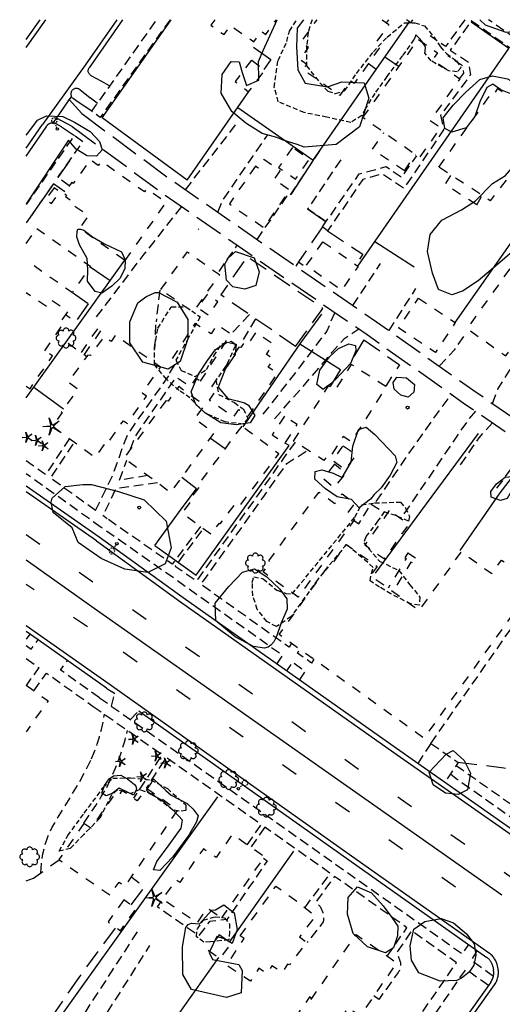
# Model space of a CAD drawing. Extents: x 188341 to 190550, y 64196 to 66401.
# Drawn here: x 188345 to 188596, y 65888 to 66399 of the extents above; entities that cross this region are included whole.
import ezdxf
from ezdxf.enums import TextEntityAlignment as Align

# ---------------------------------------------------------------- set-up
doc = ezdxf.new("R2010")
doc.units = 0
doc.header["$MEASUREMENT"] = 0
for name, pattern in [('CCCC', [1.5, 1, -0.5]), ('DASHED', [0.75, 0.5, -0.25]), ('DDDD', [2, 1, -1]), ('FFFF', [4, 3, -1]), ('LLSK', [6.75, 1.75, -5]), ('PPPP', [3, 2, -1])]:
    doc.linetypes.add(name, pattern=pattern)
doc.layers.get('0').update_dxf_attribs({"color": 2, "linetype": 'CONTINUOUS'})
for name, color, linetype in [('ABUILDING$X', 2, 'CONTINUOUS'), ('ACURB_GUTTER', 2, 'CONTINUOUS'), ('ACURB_GUTTER$X', 2, 'CONTINUOUS'), ('AFENCE$N', 2, 'CONTINUOUS'), ('AFENCE$X', 2, 'CONTINUOUS'), ('ALANDSCAPING$N', 2, 'CONTINUOUS'), ('ALANDSCAPING$X', 2, 'CONTINUOUS'), ('ALIGHTING$N', 2, 'CONTINUOUS'), ('AROADWAY', 2, 'CONTINUOUS'), ('ASIDEWALK', 2, 'CONTINUOUS'), ('ASIDEWALK$X', 2, 'CONTINUOUS'), ('ATELEVISION$N', 2, 'CONTINUOUS'), ('OBSCURE$X', 2, 'CONTINUOUS')]:
    doc.layers.add(name, color=color, linetype=linetype)
doc.linetypes.add('AAAS', pattern='A,0,[104,PICS21.SHX,S=1,R=0,X=0,Y=0],-2,1e-05', length=2.00001)
doc.linetypes.add('DBLL', pattern='A,1,["-",Standard,S=2.5,R=0,X=-1,Y=-1.1],0', length=1)
doc.linetypes.add('IIII', pattern='A,0,[141,PICS21.SHX,S=1,R=0,X=0,Y=0.2],0.45,[141,PICS21.SHX,S=1,R=0,X=0,Y=0.2],0.45,["|",Standard,S=0.2,R=0,X=0,Y=0],0.2,["|",Standard,S=0.2,R=0,X=0,Y=0],0.3', length=1.4)
doc.linetypes.add('SAAB', pattern='A,1,-0.5,1,-0.5,[102,PICS21.SHX,S=0.05,R=0,X=0.0625,Y=0],-0.5,1,-0.5', length=5)

# ---------------------------------------------------------------- blocks, each defined once
blk = doc.blocks.new('K')
at = {"color": 0, "linetype": 'Continuous'}
for p, q in [((0, 4), (0, 5)), ((0, 1.7), (0, 3.2)), ((0, 0), (0, 1))]:
    blk.add_line(p, q, dxfattribs=at)
blk.add_circle((0, -1.3), 1.28, dxfattribs=at)
for start, end in [(97.7803, 132.066), (46.3517, 80.6374), (149.2088, 183.4946), (200.6374, 234.9231), (252.066, 286.3517), (303.4946, 337.7803), (354.9231, 29.2088)]:
    blk.add_arc((0, 7.9), 2.91, start, end, dxfattribs=at)
blk.add_attdef('SHOTNUM', text='', height=5, dxfattribs=at).set_placement((-3.3, 0), align=Align.RIGHT)
blk.add_attdef('NOTE', (0, 0), '', height=5, dxfattribs=at)
blk = doc.blocks.new('OO')
at = {"color": 0}
for centre, start, end in [((-7.3, 0), 89.4469, 272.7388), ((-5.2, 5.1), 44.4469, 227.7388), ((0, 7.3), 359.4469, 182.7388), ((5.1, 5.2), 314.4469, 137.7388), ((7.3, 0), 269.4469, 92.7388), ((-5.1, -5.2), 134.4469, 317.7388), ((0, -7.3), 179.4469, 2.7388), ((5.2, -5.1), 224.4469, 47.7388)]:
    blk.add_arc(centre, 2.94, start, end, dxfattribs=at)
at = {"color": 0, "linetype": 'Continuous'}
blk.add_attdef('SHOTNUM', text='', height=5, dxfattribs=at).set_placement((-10.7, 0), align=Align.RIGHT)
blk.add_attdef('NOTE', (0, 0), '', height=5, dxfattribs=at)
blk = doc.blocks.new('FF')
at = {"color": 0}
blk.add_circle((0, 0), 1.5062, dxfattribs=at)
at = {"color": 0, "linetype": 'Continuous'}
blk.add_attdef('SHOTNUM', text='', height=5, dxfattribs=at).set_placement((-2.2636, 0), align=Align.RIGHT)
blk.add_attdef('NOTE', (0, 0), '', height=5, dxfattribs=at)
blk = doc.blocks.new('MM')
at = {"color": 0}
for p, q in [((-9.4, 0), (-1.8, 0.6)), ((-2.9, 9), (0, 2)), ((-1.1, 1.6), (-2.9, 9)), ((1.2, 1.6), (7.7, 5.7)), ((7.7, 5.7), (1.9, 0.7)), ((-1.8, -0.6), (-9.4, 0)), ((-2.8, -9), (-1, -1.6)), ((0.1, -1.9), (-2.8, -9)), ((7.8, -5.5), (1.3, -1.5)), ((1.9, -0.5), (7.8, -5.5))]:
    blk.add_line(p, q, dxfattribs=at)
for centre, start, end in [((-1.9, 1.4), 274.6163, 13.9604), ((0.8, 2.3), 202.6163, 301.9604), ((2.5, 0.1), 130.6163, 229.9604), ((-1.8, -1.4), 346.6163, 85.9604), ((0.9, -2.2), 58.6163, 157.9604)]:
    blk.add_arc(centre, 0.84, start, end, dxfattribs=at)
at = {"color": 0, "linetype": 'Continuous'}
blk.add_attdef('SHOTNUM', text='', height=5, dxfattribs=at).set_placement((-10.1, 0), align=Align.RIGHT)
blk.add_attdef('NOTE', (0, 0), '', height=5, dxfattribs=at)
blk = doc.blocks.new('NN')
at = {"color": 0}
for p, q in [((-1.081327, -0.423904), (-2.157236, 3.904081)), ((-2.157236, 3.904081), (-0.452319, -0.188433)), ((0.259373, -0.415723), (4.043057, 1.944948)), ((4.043057, 1.944948), (0.677692, -0.941181)), ((-5.936478, -1.387342), (-1.517417, -1.030527)), ((-1.487846, -1.701513), (-5.936478, -1.387342)), ((-2.071886, -6.616755), (-1.045672, -2.303717)), ((-0.398388, -2.482939), (-2.071886, -6.616755)), ((4.095806, -4.557287), (0.31098, -2.248497)), ((0.681452, -1.688277), (4.095806, -4.557287))]:
    blk.add_line(p, q, dxfattribs=at)
for centre, start, end in [((-1.556854, -0.542117), 274.616309, 13.96037), ((-1.522365, -2.190296), 346.616309, 85.96037), ((0, 0), 202.616309, 301.96037), ((0.055805, -2.66681), 58.616309, 157.96037), ((0.996678, -1.313133), 130.616309, 229.96037)]:
    blk.add_arc(centre, 0.49, start, end, dxfattribs=at)
at = {"color": 0, "linetype": 'Continuous'}
blk.add_attdef('SHOTNUM', text='', height=5, dxfattribs=at).set_placement((-6.4475, 0), align=Align.RIGHT)
blk.add_attdef('NOTE', (0, 0), '', height=5, dxfattribs=at)

msp = doc.modelspace()

# ---------------------------------------------------------------- linework, layer by layer
at = {"layer": 'ABUILDING$X', "linetype": 'DDDD', "ltscale": 5, "flags": 128}
for points in [[(188446.55, 66398.86), (188444.51, 66395.97), (188451.43, 66391.09), (188454.81, 66395.88), (188466.86, 66387.38), (188470.77, 66392.92), (188473.17, 66391.23), (188478.56, 66398.86)], [(188533.48, 66398.86), (188536.97, 66396.4), (188529.53, 66385.86), (188531.99, 66384.13), (188518.96, 66365.68), (188516.88, 66367.15), (188511.45, 66359.46), (188492.43, 66372.89), (188494.36, 66375.62), (188490.79, 66378.15), (188495.28, 66384.51), (188491.45, 66387.22), (188499.67, 66398.86)], [(188523.47, 66348), (188552.21, 66388.67), (188562.21, 66381.61), (188559.74, 66378.12), (188573.75, 66368.22), (188558.45, 66346.56), (188563.75, 66342.82), (188552.77, 66327.29), (188523.47, 66348)], [(188465.61, 66377.83), (188457.2, 66366.73), (188464.15, 66361.46), (188472.56, 66372.56), (188465.61, 66377.83)], [(188562.9, 66322.34), (188589.32, 66359.4), (188590.38, 66358.66), (188593.52, 66363.11), (188618.34, 66345.64), (188604.79, 66326.39), (188604.82, 66323.22), (188601.84, 66318.84), (188599.57, 66317.84), (188589.51, 66304.84), (188562.9, 66322.34)], [(188545.08, 66320.33), (188528.51, 66331.57), (188534.41, 66340.27)], [(188486.92, 66332.45), (188479.72, 66322.17), (188488.47, 66316.04), (188495.67, 66326.32), (188486.92, 66332.45)], [(188400.12, 66273.89), (188421.31, 66303.85), (188411.17, 66311.02), (188410.07, 66309.45), (188387.67, 66325.29), (188386.12, 66323.1), (188381.86, 66326.11), (188373.16, 66313.82), (188372.33, 66314.41), (188368.28, 66308.69), (188369.62, 66307.74), (188369.08, 66306.99), (188372.37, 66304.66), (188371.7, 66303.71), (188381.03, 66297.11), (188376.45, 66290.63), (188400.12, 66273.89)], [(188467.64, 66322.79), (188454.16, 66303.19), (188472.13, 66290.83), (188485.51, 66310.3), (188477.36, 66315.9), (188480.48, 66320.42), (188472.06, 66326.21), (188469.04, 66321.83), (188467.64, 66322.79)], [(188545.08, 66320.33), (188550.72, 66328.74)], [(188582.56, 66302.69), (188566.21, 66313.32), (188569.3, 66318.13)], [(188363.22, 66311.63), (188358.78, 66305.62), (188361.79, 66303.4), (188366.22, 66309.42), (188363.22, 66311.63)], [(188582.56, 66302.69), (188585.32, 66307.59)], [(188354.15, 66290.46), (188382.11, 66270.8), (188372.49, 66257.13), (188348.69, 66273.87)], [(188348.69, 66282.7), (188354.15, 66290.46)], [(188502.73, 66283.55), (188520.99, 66270.78), (188512.3, 66258.35), (188494.04, 66271.12), (188502.73, 66283.55)], [(188418.57, 66258.68), (188432.37, 66278.28), (188449.01, 66266.57), (188435.21, 66246.96), (188418.57, 66258.68)], [(188599.58, 66269.38), (188577.57, 66238.53), (188597.61, 66224.23), (188619.62, 66255.08), (188599.58, 66269.38)], [(188358.38, 66226.95), (188368.45, 66241.64), (188367.09, 66242.57), (188370.33, 66247.29), (188361.53, 66253.33), (188359.17, 66249.9), (188348.69, 66257.09)], [(188442.65, 66256.22), (188437.81, 66249.41), (188443.32, 66245.49), (188448.16, 66252.3), (188442.65, 66256.22)], [(188552.35, 66254.33), (188571.44, 66241.55), (188561.07, 66226.07), (188541.98, 66238.85), (188552.35, 66254.33)], [(188377.36, 66226.03), (188386.76, 66239.79), (188388.11, 66238.66), (188378.84, 66224.98)], [(188439.19, 66211.18), (188454.97, 66235.64), (188447.62, 66240.38), (188444.64, 66235.74), (188436.27, 66241.14), (188423.88, 66221.93), (188426.24, 66220.41), (188423.07, 66215.49), (188434.08, 66208.39), (188436.86, 66212.68), (188439.19, 66211.18)], [(188366.85, 66195.19), (188367.35, 66194.83), (188362.24, 66187.85), (188384.45, 66171.58), (188389.81, 66178.89), (188390.34, 66178.01), (188399.14, 66190.6), (188401.21, 66189.16), (188411.11, 66203.31), (188408.9, 66204.85), (188418.42, 66218.46), (188394.9, 66234.91), (188392.74, 66231.82), (188389.05, 66234.4), (188382.1, 66224.46), (188380.64, 66224.66), (188370.43, 66210.74), (188375.52, 66207.01), (188366.85, 66195.19)], [(188459.05, 66228.82), (188444.32, 66207.38), (188446.73, 66205.73), (188443.73, 66201.37), (188456.44, 66192.64), (188459.09, 66196.5), (188464.04, 66193.1), (188479.15, 66215.1), (188474.33, 66218.41), (188477.13, 66222.49), (188473.37, 66225.08), (188476.94, 66230.27), (188467.89, 66236.48), (188464.69, 66231.82), (188463.04, 66232.95), (188460.03, 66228.57), (188459.05, 66228.82)], [(188370.46, 66230.9), (188380.18, 66224.04)], [(188348.69, 66208.64), (188350.7, 66207.26), (188362.34, 66224.24), (188358.38, 66226.95)], [(188487.46, 66180.05), (188505.76, 66208.85), (188509.25, 66206.63), (188517.63, 66219.82), (188535.63, 66208.38), (188517.4, 66179.69), (188513.14, 66182.4), (188507.07, 66172.85), (188505.65, 66173.75), (188503.27, 66170.01), (188487.46, 66180.05)], [(188421.23, 66201.02), (188399.42, 66171.21), (188423.77, 66153.39), (188446.28, 66184.15), (188436.14, 66191.57), (188441.26, 66198.56), (188427.85, 66208.37), (188422.35, 66200.85), (188421.23, 66201.02)], [(188482.75, 66192.98), (188476.41, 66183.32), (188483.07, 66178.95), (188489.41, 66188.61), (188482.75, 66192.98)], [(188460.58, 66187.77), (188439.49, 66159.48), (188440.38, 66158.82), (188433.24, 66149.23), (188434.02, 66148.65), (188429.69, 66142.84), (188444.7, 66131.66), (188448.95, 66137.37), (188449.42, 66137.01), (188451.51, 66139.81), (188457.01, 66147.19), (188459.08, 66145.65), (188479.8, 66173.46), (188460.58, 66187.77)], [(188513.24, 66177.6), (188519.87, 66172.93), (188514.4, 66165.17), (188507.77, 66169.84), (188513.24, 66177.6)], [(188508.77, 66167.98), (188502.75, 66160.77), (188508.57, 66155.92), (188514.58, 66163.12), (188508.77, 66167.98)], [(188474.71, 66117.79), (188500.71, 66153.6), (188508.97, 66147.6), (188512.64, 66152.65), (188519.23, 66147.87), (188515.15, 66142.24), (188519.17, 66139.32), (188489.86, 66098.95), (188471.73, 66112.11), (188475.46, 66117.24), (188474.71, 66117.79)], [(188537.15, 66143.93), (188524.48, 66126.09), (188534.64, 66118.87), (188547.31, 66136.71), (188537.15, 66143.93)], [(188613, 66106.61), (188555.14, 66025.8), (188497.98, 66066.73), (188480.05, 66079.57), (188505.4, 66114.98), (188506.25, 66114.37), (188514.86, 66126.39), (188530.79, 66114.98), (188527.42, 66110.27), (188552.82, 66092.08), (188574.62, 66122.52), (188590.42, 66111.21), (188595.49, 66118.29), (188613, 66106.61)], [(188546.71, 66122), (188545.21, 66119.45), (188545.9, 66118.99), (188536.58, 66103.71)], [(188546.71, 66122), (188550.83, 66119.5), (188549.18, 66116.75)], [(188549.18, 66116.75), (188548.39, 66117.24), (188539.16, 66101.87)], [(188348.69, 66053.21), (188360.02, 66045.24), (188348.69, 66029.13)], [(188378.7, 65981.52), (188365.65, 65962.68), (188392.19, 65944.3), (188396.89, 65951.08), (188400.03, 65948.9), (188427.37, 65988.35), (188410.9, 65999.75), (188406.33, 65993.16), (188398.42, 65998.64), (188395.32, 65994.17), (188393.61, 65995.35), (188382.31, 65979.03), (188378.7, 65981.52)], [(188450.21, 65932.44), (188472.42, 65964.06), (188455.69, 65975.8), (188447.22, 65963.74), (188440.67, 65968.34), (188428.4, 65950.86), (188426.42, 65952.24), (188419.52, 65942.41), (188437.45, 65929.83), (188442.89, 65937.58), (188450.21, 65932.44)], [(188459.76, 65923.13), (188478.34, 65948.86), (188492.79, 65938.42), (188492.67, 65938.27), (188498.94, 65933.36), (188490.56, 65922.67), (188494.36, 65919.69), (188485.32, 65908.15), (188484.3, 65908.33), (188481.56, 65904.13), (188476.25, 65907.61), (188473.6, 65903.56), (188469.42, 65906.29), (188465.06, 65899.63), (188452.7, 65907.72), (188461.88, 65921.75), (188459.76, 65923.13)], [(188399.35, 65941.78), (188391.21, 65930.32), (188397.58, 65925.79), (188405.72, 65937.26), (188399.35, 65941.78)], [(188448.94, 65923.71), (188443.11, 65915.74), (188449.27, 65911.24), (188455.1, 65919.21), (188448.94, 65923.71)], [(188496.57, 65890.03), (188519.93, 65923.81), (188541.07, 65909.19), (188521.86, 65881.42), (188515.66, 65885.71), (188511.4, 65879.55), (188507.85, 65882), (188503.63, 65875.9), (188513.38, 65869.15), (188499.48, 65849.04), (188477.26, 65864.41), (188496.13, 65891.7), (188496.57, 65890.03)]]:
    msp.add_lwpolyline(points, dxfattribs=at)
at = {"layer": 'ACURB_GUTTER', "linetype": 'IIII', "ltscale": 5, "flags": 128}
for points in [[(188348.69, 66384.47), (188358.81, 66398.86)], [(188395.72, 66398.86), (188379.38, 66375.29)], [(188379.38, 66375.29), (188357.11, 66344.37)], [(188372.11, 66358.83), (188371.9, 66358.6), (188371.9, 66358.6), (188370.43, 66356.65), (188363.75, 66346.8), (188362.88, 66345.78), (188362.56, 66345.4)], [(188348.69, 66332.23), (188357.11, 66344.37)], [(188385.13, 66128.27), (188348.69, 66153.64)], [(188385.13, 66128.27), (188428.72, 66096.63), (188539.56, 66018.37), (188604.59, 65972.72), (188724.36, 65887.74), (188774.48, 65852.25), (188836.34, 65809.06), (188837.26, 65808.49), (188838.24, 65808.04), (188839.27, 65807.7), (188840.34, 65807.48), (188841.42, 65807.38), (188842.5, 65807.41), (188843.57, 65807.57), (188844.62, 65807.85), (188845.64, 65808.26), (188846.59, 65808.77), (188847.48, 65809.4), (188848.3, 65810.12), (188849.02, 65810.93), (188849.64, 65811.83), (188855.5, 65821.36), (188856.3, 65822.8), (188856.96, 65824.31), (188857.48, 65825.87), (188857.85, 65827.49), (188858.07, 65829.13), (188858.14, 65830.78), (188858.1, 65837.69), (188858.47, 65909.17), (188858.62, 65995.35)], [(188391.77, 66053.74), (188348.69, 66084.06)], [(188475.9, 65733.61), (188492.11, 65756.44), (188505.03, 65774.68), (188537.68, 65820.93), (188548.93, 65837.38), (188591.83, 65897.76), (188592.17, 65898.27), (188592.48, 65898.8), (188592.76, 65899.34), (188593.01, 65899.9), (188593.22, 65900.48), (188593.41, 65901.06), (188593.55, 65901.66), (188593.67, 65902.26), (188593.74, 65902.87), (188593.79, 65903.48), (188593.79, 65904.09), (188593.77, 65904.7), (188593.7, 65905.31), (188593.6, 65905.92), (188593.27, 65907.63), (188593.16, 65908.16), (188593.01, 65908.69), (188592.84, 65909.2), (188592.63, 65909.71), (188592.4, 65910.2), (188592.15, 65910.68), (188591.86, 65911.15), (188591.56, 65911.6), (188591.22, 65912.03), (188590.87, 65912.44), (188590.49, 65912.83), (188590.09, 65913.21), (188589.68, 65913.56), (188589.24, 65913.88), (188517.53, 65964.54), (188391.77, 66053.73)]]:
    msp.add_lwpolyline(points, dxfattribs=at)
at = {"layer": 'ACURB_GUTTER'}
for points in [[(188348.69, 66388.64, 6017.81), (188355.87, 66398.86, 6017.97)], [(188398.64, 66398.86, 6017.65), (188381.35, 66373.92, 6017.39)], [(188382.26, 66369.95, 6017.49), (188381.99, 66370.13, 6017.48), (188381.74, 66370.34, 6017.47), (188381.51, 66370.58, 6017.46), (188381.32, 66370.84, 6017.45), (188381.15, 66371.12, 6017.45), (188381.02, 66371.42, 6017.44), (188380.93, 66371.74, 6017.43), (188380.88, 66372.06, 6017.42), (188380.86, 66372.39, 6017.42), (188380.89, 66372.71, 6017.41), (188380.95, 66373.03, 6017.41), (188381.05, 66373.35, 6017.4), (188381.18, 66373.64, 6017.4), (188381.35, 66373.92, 6017.39)], [(188382.26, 66369.95, 6017.49), (188387.41, 66367.05, 6017.59)], [(188376.52, 66362.54, 6017.4), (188376.25, 66362.73, 6017.4), (188375.95, 66362.88, 6017.39), (188375.65, 66363, 6017.39), (188375.33, 66363.09, 6017.38), (188375, 66363.14, 6017.38), (188374.67, 66363.15, 6017.37), (188374.34, 66363.12, 6017.37), (188374.02, 66363.06, 6017.36), (188373.71, 66362.96, 6017.36), (188373.41, 66362.83, 6017.36), (188373.12, 66362.66, 6017.35), (188372.86, 66362.46, 6017.35), (188372.62, 66362.23, 6017.34), (188372.41, 66361.98, 6017.34), (188372.23, 66361.7, 6017.34), (188372.08, 66361.4, 6017.34), (188371.97, 66361.09, 6017.34), (188371.89, 66360.77, 6017.34), (188371.85, 66360.45, 6017.34), (188371.85, 66360.12, 6017.34), (188371.89, 66359.79, 6017.34), (188371.96, 66359.47, 6017.34), (188372.07, 66359.16, 6017.34), (188372.21, 66358.86, 6017.34), (188372.39, 66358.58, 6017.34), (188372.6, 66358.32, 6017.34), (188372.83, 66358.09, 6017.34), (188373.09, 66357.89, 6017.34)], [(188376.52, 66362.54, 6017.4), (188381.89, 66358.33, 6017.45)], [(188375.22, 66356.42, 6017.37), (188373.09, 66357.89, 6017.34)], [(188382.76, 66351.3, 6017.45), (188375.22, 66356.42, 6017.37)], [(188348.69, 66328.03, 6016.76), (188359.12, 66343.09, 6016.96)], [(188359.12, 66343.09, 6016.96), (188359.21, 66343.3, 6016.96), (188359.31, 66343.5, 6016.97), (188359.42, 66343.69, 6016.97), (188359.54, 66343.88, 6016.97), (188359.68, 66344.06, 6016.97), (188359.82, 66344.23, 6016.98), (188359.98, 66344.39, 6016.98), (188360.14, 66344.55, 6016.99), (188360.32, 66344.69, 6016.99), (188360.5, 66344.81, 6017), (188360.7, 66344.93, 6017.01), (188360.89, 66345.04, 6017.01), (188361.1, 66345.13, 6017.02), (188361.31, 66345.21, 6017.03), (188361.52, 66345.27, 6017.03), (188361.74, 66345.33, 6017.04), (188361.96, 66345.36, 6017.05), (188362.18, 66345.39, 6017.06), (188362.41, 66345.4, 6017.07), (188362.63, 66345.39, 6017.08), (188362.86, 66345.38, 6017.09), (188363.08, 66345.34, 6017.1), (188363.3, 66345.3, 6017.11), (188363.51, 66345.24, 6017.12), (188363.73, 66345.16, 6017.13), (188363.93, 66345.08, 6017.13), (188364.13, 66344.98, 6017.14), (188364.33, 66344.87, 6017.15)], [(188367, 66343.21, 6017.2), (188364.33, 66344.87, 6017.15)], [(188367, 66343.21, 6017.2), (188373.69, 66338.71, 6017.27)], [(188386.54, 66130.22, 6013.94), (188348.69, 66156.56, 6014.38)], [(188725.75, 65889.7, 6010.32), (188605.97, 65974.68, 6011.68), (188540.94, 66020.33, 6012.61), (188430.12, 66098.58, 6013.69), (188386.54, 66130.22, 6013.94)], [(188390.39, 66051.77, 6012.89), (188354.84, 66076.8, 6013.43), (188348.69, 66081.12, 6013.52)], [(188390.39, 66051.78, 6012.89), (188392.95, 66049.96, 6012.86)], [(188394.66, 66048.74, 6012.85), (188392.95, 66049.96, 6012.86)], [(188407.12, 66039.91, 6012.71), (188409.03, 66038.55, 6012.69)], [(188409.03, 66038.55, 6012.69), (188516.14, 65962.58, 6011.52), (188587.86, 65911.92, 6010.87)], [(188590.92, 65907.18, 6010.81), (188590.83, 65907.58, 6010.82), (188590.72, 65907.98, 6010.82), (188590.58, 65908.37, 6010.82), (188590.43, 65908.75, 6010.83), (188590.26, 65909.13, 6010.83), (188590.06, 65909.49, 6010.84), (188589.85, 65909.85, 6010.84), (188589.61, 65910.19, 6010.84), (188589.36, 65910.52, 6010.85), (188589.09, 65910.83, 6010.85), (188588.81, 65911.13, 6010.85), (188588.5, 65911.41, 6010.86), (188588.19, 65911.67, 6010.86), (188587.86, 65911.92, 6010.87)], [(188590.92, 65907.18, 6010.81), (188591.25, 65905.46, 6010.8)], [(188589.88, 65899.15, 6010.76), (188590.18, 65899.61, 6010.77), (188590.45, 65900.09, 6010.77), (188590.69, 65900.59, 6010.77), (188590.9, 65901.1, 6010.78), (188591.07, 65901.62, 6010.78), (188591.21, 65902.16, 6010.79), (188591.31, 65902.7, 6010.79), (188591.37, 65903.25, 6010.79), (188591.39, 65903.81, 6010.8), (188591.38, 65904.36, 6010.8), (188591.33, 65904.92, 6010.8), (188591.25, 65905.46, 6010.8)], [(188589.88, 65899.15, 6010.76), (188588.59, 65897.34, 6010.74), (188546.97, 65838.77, 6010.04)]]:
    msp.add_polyline3d(points, dxfattribs=at)
at = {"layer": 'ACURB_GUTTER$X'}
msp.add_polyline3d([(188529.58, 66283.62, 6018.27), (188550.16, 66270.54, 6018.18)], dxfattribs=at)
at = {"layer": 'AFENCE$X', "linetype": 'SAAB', "ltscale": 5, "flags": 128}
for points in [[(188432.32, 66315.51), (188388.19, 66347.87), (188423.96, 66398.86)], [(188520.86, 66270.87), (188599.19, 66383.91), (188579.73, 66397.65)], [(188530.3, 66373.04), (188547.59, 66397.8), (188548.3, 66397.21), (188549.47, 66398.86)], [(188536.7, 66398.86), (188535.66, 66397.32)], [(188547.59, 66397.8), (188546.13, 66398.86)], [(188466.71, 66384.53), (188475.65, 66378.15), (188472.09, 66372.92)], [(188534.91, 66379.65), (188542.27, 66374.6)], [(188497.64, 66325.92), (188530.31, 66373.03), (188526.28, 66376.05)], [(188432.32, 66315.51), (188464.31, 66361.66)], [(188458.47, 66353.24), (188497.64, 66325.92), (188486.06, 66308.16)], [(188571.37, 66241.6), (188608.05, 66293.9), (188647.82, 66348.89), (188678.47, 66327.67), (188618.35, 66238.67)], [(188371.11, 66325.51), (188365.07, 66316.86)], [(188368.79, 66309.39), (188362.8, 66313.59), (188348.69, 66293.34)], [(188494.73, 66300.56), (188504.33, 66293.94)], [(188348.69, 66202.58), (188399.96, 66274.01)], [(188392.22, 66263.23), (188381.82, 66270.39)], [(188502.03, 66245.9), (188491.03, 66231), (188461.08, 66187.4)], [(188490.75, 66230.59), (188511.9, 66217.19), (188506.55, 66208.34)], [(188352.61, 66208.05), (188368.01, 66196.77)], [(188583.28, 66183.97), (188553.42, 66143.54), (188529.91, 66111.54)], [(188415.44, 66125.79), (188436.89, 66110.37), (188485.2, 66177.68), (188482.95, 66179.03)], [(188444.44, 66181.63), (188451.94, 66176.19)], [(188608.23, 66170.83), (188594.59, 66153.19), (188573.7, 66123.16)], [(188415.44, 66125.79), (188429.09, 66144.63), (188437.06, 66155.21), (188429.45, 66161.15)], [(188361.27, 65873.77), (188417.17, 65952.11), (188448.19, 65995.25)], [(188487.52, 65967.08), (188454.12, 65919.89)], [(188448.46, 65911.89), (188404.38, 65849.62)]]:
    msp.add_lwpolyline(points, dxfattribs=at)
at = {"layer": 'ALANDSCAPING$X', "linetype": 'AAAS', "ltscale": 5, "flags": 128}
for points in [[(188478.83, 66337.63), (188471.21, 66339.78), (188462.7, 66345.1), (188455.45, 66351.19), (188449.96, 66360.74), (188450.43, 66370.43), (188455.17, 66377.19), (188459.3, 66376.99), (188460.72, 66371.39), (188463, 66364.76), (188469.41, 66367.39), (188469.25, 66377.23), (188471.63, 66382.81), (188478.94, 66398.86)], [(188492.71, 66398.86), (188489.35, 66394.44), (188489.04, 66384.83), (188489.71, 66372.89), (188493.54, 66365.83), (188505.17, 66363.94), (188512.51, 66366.66), (188524.13, 66366.05), (188526.47, 66358.18), (188521.62, 66343.28), (188509.58, 66334.04), (188492.97, 66332.68), (188489.39, 66334), (188482.14, 66336.25), (188478.83, 66337.63)], [(188606.2, 66398.54), (188604.93, 66392.92), (188597.86, 66392.28), (188587.19, 66395.95), (188584.15, 66398.86)], [(188606.3, 66363.29), (188603.48, 66360.54), (188599.36, 66360.69), (188595.13, 66362.5), (188590.84, 66365.3), (188587.87, 66363.69), (188584.25, 66356.28), (188581.56, 66348.56), (188577.09, 66342.79), (188569.66, 66340.45), (188566.03, 66342.28), (188565.18, 66347.83), (188570.31, 66354.54), (188576.89, 66361.15), (188584.21, 66367.85), (188590.78, 66369.67), (188598.58, 66368.16), (188603.95, 66365.22), (188606.3, 66363.29)], [(188348.69, 66338.87), (188350.03, 66340.59), (188354.52, 66346.72), (188359.3, 66348.87), (188367.72, 66348.57), (188373.73, 66345.73), (188381.92, 66340.76), (188386.68, 66335.62), (188388.14, 66331.27), (188385.27, 66328), (188380.27, 66328.25), (188380.07, 66328.37), (188374.68, 66331.6), (188370.73, 66336.24)], [(188370.73, 66336.24), (188348.69, 66303.24)], [(188624.17, 66328.6), (188624.62, 66323.95), (188619.27, 66313.48), (188616.37, 66300.66), (188613.76, 66290.68), (188609.17, 66285.65), (188595.74, 66273.8), (188583.34, 66263.23), (188575.11, 66257.88), (188569.63, 66255.95), (188562.75, 66258.78), (188559.58, 66267.31), (188557.05, 66278.57), (188558.41, 66287.38), (188564.38, 66294.83), (188574.6, 66300.14), (188581.83, 66304.83), (188590.7, 66313.79), (188597.55, 66317.88), (188604.9, 66326.61), (188613.04, 66333.53), (188621.75, 66335.75), (188625.72, 66334.13), (188625.06, 66332.06), (188624.17, 66328.6)], [(188378.63, 66289.51), (188383.1, 66286.08), (188389.26, 66282.47), (188398.19, 66278.3), (188400.04, 66274.09), (188399.81, 66269.56), (188397.32, 66264.5), (188393.11, 66260.52), (188387.95, 66256.84), (188384.44, 66257.65), (188380.48, 66263.05), (188380.73, 66269.01), (188380.26, 66274.77), (188376.33, 66281.93), (188374.96, 66286.06), (188375.17, 66288.85), (188375.51, 66290.01), (188376.89, 66290.07), (188378.63, 66289.51)], [(188457.36, 66278.43), (188467, 66275.18), (188469.61, 66267.97), (188467.94, 66260.86), (188462.11, 66258.95), (188455.89, 66260.13), (188452.65, 66263.57), (188451.77, 66271.86), (188453.53, 66275.1), (188457.36, 66278.43)], [(188417.44, 66257.16), (188426.99, 66252.13), (188432.61, 66243.24), (188432.62, 66233.06), (188428.58, 66221.42), (188422.47, 66217.46), (188409.18, 66220.98), (188402.57, 66231.1), (188402.55, 66241.9), (188406.7, 66251.76), (188410.82, 66255.02), (188415.62, 66257.19), (188417.44, 66257.16)], [(188464.1, 66198.75), (188467.42, 66193.28), (188464.87, 66189.45), (188457.77, 66188.51), (188449.78, 66189.44), (188441.83, 66194.58), (188436.76, 66199.07), (188434.35, 66205.7), (188438.15, 66214.87), (188442.75, 66221.97), (188446.93, 66227.63), (188452.97, 66231.48), (188457.64, 66230.42), (188457.21, 66224.94), (188452.17, 66217.65), (188448.32, 66208.08), (188453.33, 66202.13), (188458.22, 66200.93), (188462.08, 66199.82), (188464.1, 66198.75)], [(188502.86, 66206.8), (188499.58, 66209.43), (188501.1, 66216.79), (188506.05, 66223.8), (188510.77, 66228.2), (188516.09, 66230.51), (188519.6, 66229.68), (188519.87, 66226.91), (188517.01, 66220.28), (188509.34, 66212.28), (188506.29, 66209.45), (188505.26, 66208.79), (188502.86, 66206.8)], [(188546.05, 66212.84), (188550.27, 66209.4), (188549.86, 66205.41), (188546.97, 66202.82), (188543.12, 66203.88), (188539.69, 66207.03), (188539.14, 66210.52), (188541.02, 66213.28), (188546.05, 66212.84)], [(188521.52, 66145.36), (188517.63, 66149.63), (188510.11, 66151.06), (188504.05, 66155.2), (188498.55, 66160.31), (188498.63, 66164.26), (188502.11, 66165.19), (188507.96, 66163.34), (188512.79, 66161.2), (188517.32, 66169.09), (188518.3, 66177.47), (188521.19, 66186.03), (188525.11, 66187.24), (188529.67, 66183.47), (188540.15, 66172.39), (188541.11, 66168.97), (188537.65, 66162.29), (188532.91, 66155.74), (188529.39, 66152.24), (188527.35, 66149.94), (188521.52, 66145.36)], [(188602.92, 66162.31), (188603.06, 66158.41), (188598.3, 66150.16), (188594.81, 66149.2), (188590.07, 66150.97), (188589.95, 66153.94), (188592.89, 66157.9), (188597.32, 66161.29), (188599.23, 66161.56), (188602.92, 66162.31)], [(188362.7, 66142.91), (188361.72, 66148.28), (188362.14, 66150.34), (188369, 66156.42), (188378.14, 66157.5), (188382.51, 66157.43), (188396.59, 66153.94), (188409.95, 66149.49), (188421.37, 66138.43), (188424, 66124.58), (188420.75, 66116.38), (188411.84, 66111.75), (188399.88, 66113.47), (188387.53, 66119.14), (188375.75, 66127.39), (188372.56, 66135.01), (188362.7, 66142.91)], [(188474.33, 66072.98), (188472.41, 66072.46), (188466.75, 66073.32), (188457.22, 66078.39), (188447.21, 66086.68), (188446.78, 66095.89), (188453.92, 66104.58), (188460.92, 66111.97), (188467.24, 66113.65), (188473.57, 66109.57), (188480.33, 66103.07), (188483.98, 66098.21), (188484.15, 66092.83), (188480.96, 66085.59), (188478.56, 66078.6), (188477.29, 66075.78), (188475.75, 66074.03), (188474.33, 66072.98)], [(188570.28, 66019.31), (188575.96, 66014.24), (188579.39, 66007.56), (188577.74, 65998.95), (188572.88, 65996.51), (188566.36, 65997.23), (188559.88, 66001.52), (188557.81, 66008.17), (188566.65, 66017.49), (188570.28, 66019.31)], [(188405.57, 66000.77), (188405.93, 65999.07), (188404.45, 65996.25), (188401.68, 65997.57), (188396.87, 65999.75), (188393.38, 65996.97), (188390.13, 65995.83), (188388.01, 65997.22), (188389.38, 66001.15), (188391.68, 66004.69), (188394.02, 66006.14), (188397.79, 66006.5), (188401.52, 66004.4), (188404.92, 66001.73), (188405.57, 66000.77)], [(188414.7, 66004.68), (188418.47, 66001.26), (188421.18, 65998.52), (188423.88, 65996.22), (188432.3, 65991.78), (188435.35, 65988.83), (188437.98, 65985.42), (188437.13, 65982.31), (188433.06, 65975.38), (188424.76, 65964.17), (188417.98, 65957.02), (188414.79, 65957.39), (188416.48, 65961.67), (188422.95, 65970.36), (188429.11, 65979), (188429.84, 65983.27), (188425.47, 65987.91), (188419.02, 65993.52), (188412.86, 65996.95), (188411.09, 65998.92), (188413.43, 66002), (188414.7, 66004.68)], [(188541.67, 65928.07), (188541.44, 65923.07), (188539.35, 65916.98), (188535.25, 65914.38), (188525.8, 65917.37), (188518.34, 65924.38), (188515.54, 65934.4), (188515.75, 65942.98), (188520.6, 65948.51), (188527.93, 65945.54), (188534.07, 65938.75), (188538.46, 65932.58), (188541.67, 65928.07)], [(188451.23, 65939.2), (188456.67, 65935.04), (188458.16, 65926.41), (188455.64, 65919.18), (188451.46, 65921.63), (188447.68, 65922.85), (188443.74, 65914.42), (188445.36, 65910.83), (188459, 65908.3), (188460.77, 65905.06), (188460.25, 65893.54), (188452.59, 65891.19), (188434.54, 65895.21), (188429.95, 65903.1), (188429.89, 65917.42), (188431.61, 65927.4), (188432.78, 65929.02), (188434.5, 65929.77), (188438.65, 65929.29), (188445.04, 65936.5), (188446.92, 65936.55), (188451.23, 65939.2)], [(188572.2, 65899.9), (188563.54, 65899.6), (188552.46, 65903.99), (188548.68, 65910.41), (188547.98, 65918), (188549.94, 65926.67), (188555.66, 65930.52), (188564.06, 65932.09), (188570.51, 65929.96), (188577.19, 65924.1), (188581.17, 65919), (188582.1, 65913.16), (188581.04, 65907.88), (188578.61, 65904.31), (188574.63, 65901.22), (188572.2, 65899.9)]]:
    msp.add_lwpolyline(points, dxfattribs=at)
at = {"layer": 'AROADWAY', "linetype": 'CCCC', "ltscale": 5, "flags": 128}
for points in [[(188387.41, 66367.05), (188392.13, 66364.46)], [(188385.65, 66355.41), (188381.89, 66358.33)], [(188431.41, 66310.56), (188435.67, 66316.13), (188458.73, 66345.89)], [(188448.24, 66298.84), (188450.49, 66304.74), (188473.96, 66338.97)], [(188468.57, 66284.71), (188484.36, 66307.66), (188485.35, 66307.07), (188502.2, 66332.38)], [(188511.94, 66326.14), (188494.73, 66300.56)], [(188429.35, 66301.86), (188409.75, 66277.06), (188384.83, 66244.2)], [(188504.33, 66293.95), (188494.73, 66300.56)], [(188438, 66289.95), (188438.27, 66290.32)], [(188448.82, 66268.07), (188458.22, 66281.77)], [(188490.07, 66273.16), (188488.69, 66270.83)], [(188518.3, 66250.45), (188532.6, 66272.31)], [(188537.05, 66237.42), (188550.98, 66259.27)], [(188418.04, 66258.43), (188416.08, 66241.9)], [(188508.87, 66246.85), (188504.71, 66237.12), (188490.18, 66217.96), (188471.2, 66193.43)], [(188415.54, 66227.85), (188416.08, 66241.9)], [(188477.54, 66191.52), (188492, 66207.94), (188507.57, 66226.19), (188514.04, 66233.57), (188521.36, 66238.25)], [(188563.03, 66219.02), (188571.22, 66227.61), (188577.01, 66236.06)], [(188590.79, 66199.57), (188593.74, 66207.42), (188602.43, 66221.14)], [(188530.42, 66148.75), (188548.2, 66174.82), (188565.08, 66198.58), (188569.55, 66204.2)], [(188581.84, 66195.63), (188577.52, 66190.27), (188544.16, 66141.36)], [(188574.19, 66167.71), (188583.84, 66181.79), (188590.79, 66189.49)], [(188593.07, 66155.59), (188603.45, 66169.59), (188608.92, 66177.04)], [(188392.94, 66042.38), (188394.66, 66048.74)], [(188402.92, 66035.38), (188407.12, 66039.91)], [(188382.59, 66015.05), (188384.11, 66018.78), (188385.48, 66022.57), (188386.69, 66026.41), (188387.73, 66030.31), (188388.6, 66034.24), (188389.31, 66038.2)], [(188390.47, 66000.23), (188392.72, 66004.98), (188394.8, 66009.8), (188396.71, 66014.7), (188398.44, 66019.66), (188399.99, 66024.67), (188401.36, 66029.74)], [(188558.73, 66023), (188551.9, 66012.63)], [(188558.73, 66023), (188572.86, 66013.19), (188571.81, 66011.6), (188565.97, 66002.76)], [(188376.56, 66003.19), (188382.59, 66015.05)], [(188356.33, 65955.86), (188356.59, 65960.77), (188357.33, 65965.64), (188358.52, 65970.42), (188360.17, 65975.06), (188362.26, 65979.52), (188364.76, 65983.76), (188376.56, 66003.19)], [(188378.55, 65981.7), (188381.72, 65986.21), (188384.76, 65990.81), (188387.68, 65995.48), (188390.47, 66000.23)], [(188365.33, 65865.52), (188379.77, 65884.01), (188407.05, 65926.12)], [(188378.7, 65856.21), (188384.41, 65873.28), (188412.95, 65918.12)]]:
    msp.add_lwpolyline(points, dxfattribs=at)
at = {"layer": 'AROADWAY', "linetype": 'FFFF', "ltscale": 5, "flags": 128}
for points in [[(188377.55, 66350.08), (188370.96, 66357.35)], [(188372.6, 66343.4), (188364.34, 66347.68)], [(188377.55, 66350.08), (188422.39, 66316.83), (188472.14, 66282.22), (188530.56, 66242.02), (188580.5, 66206.64), (188625.65, 66175.63), (188669.84, 66145.34), (188718.15, 66109.9), (188770.97, 66072.78), (188813.23, 66042.28), (188835.74, 66026.85)], [(188372.6, 66343.4), (188417.43, 66310.15), (188467.18, 66275.54), (188525.6, 66235.34), (188575.55, 66199.96), (188620.7, 66168.95), (188664.89, 66138.65), (188713.2, 66103.22), (188766.02, 66066.1), (188808.28, 66035.6), (188830.78, 66020.17)]]:
    msp.add_lwpolyline(points, dxfattribs=at)
at = {"layer": 'AROADWAY', "linetype": 'PPPP', "ltscale": 5, "flags": 128}
for points in [[(188502.47, 66291.26), (188490.07, 66273.16), (188493.78, 66270.44), (188494.15, 66271.04)], [(188505.18, 66289.26), (188502.47, 66291.26)], [(188505.18, 66289.26), (188523.38, 66277.03), (188519.71, 66271.68)], [(188488.49, 66229.22), (188502.71, 66248.93), (188463.35, 66275.84), (188449.7, 66255.93)], [(188380.93, 66251.36), (188372.67, 66257.1)], [(188488.49, 66229.22), (188449.7, 66255.93)], [(188380.93, 66251.36), (188374.33, 66241.9), (188369.12, 66245.54)], [(188523.99, 66232.55), (188516.5, 66220.41), (188517.48, 66219.82)], [(188523.99, 66232.55), (188542.42, 66219.71), (188535.31, 66208.57)], [(188572.67, 66013.33), (188596.63, 66010.44), (188600, 66009.71), (188639.23, 66062.18), (188675.17, 66116.15), (188675.33, 66119.48), (188641.27, 66142.91)], [(188348.69, 65951.63), (188352.45, 65953.11), (188365.82, 65962.57)], [(188403.2, 65939.21), (188410.09, 65948.48), (188403.55, 65953.41)], [(188394.83, 65927.09), (188376.01, 65901.51)], [(188376.01, 65901.51), (188357.49, 65874.69), (188348.69, 65880.81)]]:
    msp.add_lwpolyline(points, dxfattribs=at)
at = {"layer": 'AROADWAY', "linetype": 'LLSK', "ltscale": 5, "flags": 128}
for points in [[(188348.69, 66131.56), (188402.45, 66093.47)], [(188380.44, 66083.5), (188348.69, 66105.65)], [(188827.21, 65799.35), (188751.76, 65849.62), (188686.45, 65893.06), (188620.78, 65939.08), (188553.68, 65986.54), (188468.15, 66047.31), (188402.45, 66093.47)], [(188571.59, 65948.44), (188497.56, 66000.69), (188380.5, 66083.52)]]:
    msp.add_lwpolyline(points, dxfattribs=at)
at = {"layer": 'AROADWAY', "linetype": 'DBLL', "ltscale": 5, "flags": 128}
for points in [[(188348.69, 66118.39), (188384.06, 66093.27)], [(188384.06, 66093.27), (188595.58, 65944.36)]]:
    msp.add_lwpolyline(points, dxfattribs=at)
at = {"layer": 'ASIDEWALK', "linetype": 'CCCC', "ltscale": 5, "flags": 128}
for points in [[(188423.36, 66398.86), (188390.05, 66352.19), (188387.1, 66348.05), (188382.73, 66351.33), (188384.36, 66353.61), (188396.17, 66370.12), (188416.46, 66398.86)], [(188603.78, 66355.89), (188615.85, 66372.74), (188615.46, 66373.02), (188600.23, 66383.85), (188579.91, 66398.18), (188579.78, 66398.27), (188568.78, 66383.05), (188578.38, 66376.74), (188579.28, 66370.24), (188563.83, 66349.21), (188565.37, 66341.63), (188544.72, 66311.27), (188533.46, 66318.69), (188523.39, 66315.87), (188505.18, 66289.26)], [(188576.4, 66398.86), (188566.43, 66384.86), (188558.33, 66390.56)], [(188679.42, 66348.83), (188672.72, 66339.19), (188668.57, 66342.14), (188603.5, 66388.44), (188588.71, 66398.86)], [(188573.73, 66368.24), (188575.89, 66371.18), (188575.14, 66374.97), (188567.59, 66380.06)], [(188371.02, 66312.56), (188365.08, 66316.85), (188366.02, 66318.22), (188374.69, 66330.66), (188376.75, 66333.54), (188378.1, 66335.44), (188373.69, 66338.71), (188371.97, 66336.29), (188370.18, 66333.8), (188348.69, 66302.95)], [(188502.47, 66291.26), (188521.58, 66318.83), (188535.56, 66322.57), (188543.65, 66317.02), (188551.43, 66328.23)], [(188362.8, 66313.59), (188361.74, 66312.07), (188348.69, 66293.34)], [(188384.75, 66144.02), (188393.77, 66162.64), (188399.26, 66177.96), (188401.63, 66183.88), (188423.63, 66215.13)], [(188402.85, 66175.84), (188405.14, 66182.17), (188426.58, 66213.23)], [(188371.09, 66181.37), (188358.78, 66162.59), (188357.66, 66163.39), (188351.77, 66167.59), (188348.69, 66169.78)], [(188384.75, 66144.02), (188361.92, 66160.34), (188361.3, 66160.79), (188373.77, 66179.4)], [(188488.24, 66179.53), (188481.53, 66170.1), (188469.03, 66152.31), (188437.65, 66108.25), (188436.95, 66107.29), (188435.83, 66108.09), (188426.6, 66114.65), (188426.06, 66115.02), (188427.25, 66116.49), (188440.81, 66134.56)], [(188486.47, 66075.02), (188485.13, 66073.05), (188484.41, 66073.56), (188439.55, 66105.44), (188439.35, 66105.58), (188439.97, 66106.35), (188471.47, 66150.57), (188483.97, 66168.36), (188494.81, 66175.33)], [(188411.87, 66162.09), (188397.15, 66159.67), (188400.96, 66170.07)], [(188387.59, 66135.23), (188348.69, 66163.04)], [(188416.88, 66158.43), (188395.24, 66155.32), (188388.5, 66141.33)], [(188518.88, 66138.8), (188521.34, 66137.15), (188527.61, 66147.32), (188532.65, 66144.17)], [(188390.79, 66139.7), (188388.5, 66141.33)], [(188439.24, 66135.73), (188425.68, 66117.67), (188424.54, 66116.09), (188390.79, 66139.7)], [(188478.83, 66064.18), (188481.86, 66068.63), (188480.8, 66069.38), (188423.41, 66110.17), (188387.59, 66135.23)], [(188558.73, 66023), (188602.31, 66085.38), (188600.9, 66089.71)], [(188350.56, 66079.8), (188348.69, 66077.21)], [(188348.69, 66073.83), (188351.28, 66071.98), (188354.84, 66076.8)], [(188497.98, 66066.72), (188496.73, 66064.8), (188490.76, 66069.05), (188489.53, 66069.92), (188490.83, 66071.94)], [(188348.69, 66067.07), (188355.18, 66062.45), (188348.72, 66053.19)], [(188386.72, 66046.75), (188367.37, 66060.53), (188366.51, 66061.14), (188370.06, 66066.08)], [(188490.57, 66055.9), (188493.55, 66060.32), (188487.71, 66064.48), (188486.77, 66065.14), (188483.82, 66060.66)], [(188352.69, 66050.4), (188359.25, 66059.55), (188360.27, 66058.82), (188383.54, 66042.25)], [(188386.72, 66046.75), (188420.92, 66022.74), (188509.45, 65960.25), (188572.65, 65915.47), (188575.12, 65913.72), (188578.41, 65918.6)], [(188383.54, 66042.25), (188389.31, 66038.2), (188417.75, 66018.25), (188419.19, 66017.23), (188404.45, 65994.58)], [(188463.41, 65970.39), (188470.68, 65980.88), (188469.26, 65981.88), (188423.77, 66013.99), (188421.36, 66015.7), (188410.9, 65999.77)], [(188571.81, 66011.6), (188575.12, 66009.27), (188606.13, 65987.43), (188656.95, 65951.6), (188657.9, 65952.73), (188674.15, 65976.15)], [(188568.88, 66007.17), (188571.96, 66004.78), (188602.97, 65982.93), (188655.26, 65946.06), (188652.29, 65941.82)], [(188472.52, 65979.58), (188465.3, 65969.06)], [(188493.35, 65937.74), (188497.05, 65942.67), (188506.62, 65955.51), (188505.16, 65956.54), (188473.31, 65979.02), (188472.52, 65979.58)], [(188471.95, 65963.4), (188473.82, 65962.04), (188452.9, 65931.61), (188443.8, 65930.61), (188438.27, 65923.14), (188416.8, 65938.17), (188419.66, 65942.32)], [(188536.09, 65912.63), (188546.34, 65927.36), (188510.3, 65952.9), (188508.74, 65954), (188499.03, 65940.71), (188499.65, 65940.17), (188500.23, 65939.58), (188500.76, 65938.96), (188501.24, 65938.29), (188501.67, 65937.59), (188502.04, 65936.86), (188502.36, 65936.1), (188502.62, 65935.31), (188502.81, 65934.52), (188502.95, 65933.71), (188503.02, 65932.89), (188503.03, 65932.06), (188502.98, 65931.24), (188502.87, 65930.43), (188494.54, 65919.6)], [(188504.29, 65832.63), (188511.86, 65827), (188513.39, 65825.82), (188513.49, 65825.97), (188542.52, 65866.4), (188561.85, 65894.33), (188572.01, 65909.17), (188570.01, 65910.59), (188548.63, 65925.74), (188541.07, 65914.49), (188542.63, 65910.1), (188542.79, 65909.68), (188542.91, 65909.24), (188543, 65908.79), (188543.06, 65908.34), (188543.07, 65907.88), (188543.06, 65907.43), (188543.01, 65906.98), (188542.92, 65906.53), (188542.8, 65906.09), (188542.65, 65905.66), (188542.46, 65905.25), (188542.25, 65904.85), (188542, 65904.46), (188541.72, 65904.1), (188531.75, 65890.11)], [(188582.83, 65915.48), (188579.61, 65910.53), (188582.9, 65908.2), (188588.14, 65904.49), (188591.21, 65902.16)], [(188588.59, 65897.34), (188584.96, 65899.99), (188579.72, 65903.71), (188576.8, 65905.78), (188566.65, 65891.03), (188547.32, 65863.1), (188518.3, 65822.68), (188489.55, 65781.71)], [(188531.75, 65890.11), (188529.22, 65892.05)]]:
    msp.add_lwpolyline(points, dxfattribs=at)
at = {"layer": 'ASIDEWALK$X', "linetype": 'CCCC', "ltscale": 5, "flags": 128}
for points in [[(188464.52, 66245.73), (188454.95, 66235.65)], [(188467.64, 66243.58), (188461.26, 66232.52)]]:
    msp.add_lwpolyline(points, dxfattribs=at)
at = {"layer": 'OBSCURE$X', "linetype": 'DASHED', "ltscale": 5}
for p, q in [((188417.08, 66238.68, 6025.41), (188423.96, 66249.67, 6023.63)), ((188423.96, 66249.67, 6023.63), (188431.54, 66249.81, 6023.24)), ((188431.54, 66249.81, 6023.24), (188438.98, 66244.57, 6023.24)), ((188438.98, 66244.57, 6023.24), (188432.89, 66233.6, 6024.5)), ((188415.27, 66228.54, 6026.25), (188417.08, 66238.68, 6025.41)), ((188432.89, 66233.6, 6024.5), (188426.42, 66222.11, 6026.18)), ((188415.26, 66219.73, 6026.46), (188415.27, 66228.54, 6026.25)), ((188446.11, 66224.25, 6028.42), (188450.17, 66230.26, 6028.42)), ((188450.17, 66230.26, 6028.42), (188450.73, 66230.77, 6028.42)), ((188450.73, 66230.77, 6028.42), (188455.13, 66231.94, 6028.42)), ((188457.22, 66229.27, 6028.42), (188452.18, 66218.49, 6025.76)), ((188455.13, 66231.94, 6028.42), (188456.85, 66230.65, 6028.42)), ((188456.85, 66230.65, 6028.42), (188457.09, 66229.82, 6028.42)), ((188457.09, 66229.82, 6028.42), (188457.22, 66229.27, 6028.42)), ((188442.33, 66217.26, 6028.42), (188446.11, 66224.25, 6028.42)), ((188421.48, 66212.14, 6026.48), (188415.26, 66219.73, 6026.46)), ((188426.42, 66222.11, 6026.18), (188429.05, 66216.77, 6027.3)), ((188452.18, 66218.49, 6025.76), (188447.11, 66211.66, 6026.15)), ((188429.05, 66216.77, 6027.3), (188436.36, 66213.6, 6028.41)), ((188436.36, 66213.6, 6028.41), (188442.33, 66217.26, 6028.42)), ((188428.03, 66206.31, 6026.48), (188421.48, 66212.14, 6026.48)), ((188447.11, 66211.66, 6026.15), (188448.58, 66204.29, 6027.14)), ((188433.72, 66202.45, 6026.48), (188428.03, 66206.31, 6026.48)), ((188441.38, 66194.64, 6026.52), (188433.72, 66202.45, 6026.48)), ((188448.58, 66204.29, 6027.14), (188456.74, 66200.04, 6027.33)), ((188456.74, 66200.04, 6027.33), (188461.36, 66196.71, 6027.33)), ((188452.04, 66189.96, 6027.18), (188441.38, 66194.64, 6026.52)), ((188461.36, 66196.71, 6027.33), (188463.71, 66191.83, 6027.33)), ((188461.38, 66188.81, 6027.33), (188452.04, 66189.96, 6027.18)), ((188463.71, 66191.83, 6027.33), (188461.38, 66188.81, 6027.33)), ((188519.34, 66140.51, 6016.82), (188522.75, 66146.96, 6016.68)), ((188522.75, 66146.96, 6016.68), (188529.57, 66147.9, 6016.67)), ((188529.57, 66147.9, 6016.67), (188542.92, 66148.36, 6016.83)), ((188542.92, 66148.36, 6016.83), (188545.55, 66145.3, 6016.61)), ((188534.44, 66143.37, 6016.04), (188531.11, 66138.39, 6016.04)), ((188540.49, 66141.32, 6016.05), (188534.44, 66143.37, 6016.04)), ((188547.1, 66138.44, 6016.27), (188540.49, 66141.32, 6016.05)), ((188545.55, 66145.3, 6016.61), (188547.74, 66140.82, 6016.34)), ((188486.75, 66100.66, 6017.3), (188519.34, 66140.51, 6016.82)), ((188531.11, 66138.39, 6016.04), (188524.96, 66130.3, 6016.04)), ((188547.74, 66140.82, 6016.34), (188547.1, 66138.44, 6016.27)), ((188514.89, 66126.39, 6018.93), (188499.95, 66108.06, 6019.11)), ((188522.94, 66119.59, 6017.85), (188514.89, 66126.39, 6018.93)), ((188524.96, 66130.3, 6016.04), (188523.94, 66127.13, 6016.45)), ((188523.94, 66127.13, 6016.45), (188532.09, 66117.67, 6018.72)), ((188528.77, 66114.45, 6018.15), (188522.94, 66119.59, 6017.85)), ((188532.09, 66117.67, 6018.72), (188542.11, 66112.88, 6018.36)), ((188527.16, 66107.43, 6018.01), (188527.89, 66111.33, 6018.72)), ((188527.89, 66111.33, 6018.72), (188528.77, 66114.45, 6018.15)), ((188542.11, 66112.88, 6018.36), (188547.81, 66105.45, 6017.42)), ((188466.06, 66106.56, 6014.95), (188466.77, 66109.61, 6015.07)), ((188466.35, 66099.8, 6014.9), (188466.06, 66106.56, 6014.95)), ((188466.77, 66109.61, 6015.07), (188471.68, 66108.52, 6015.56)), ((188471.68, 66108.52, 6015.56), (188478.82, 66102.61, 6015.89)), ((188499.95, 66108.06, 6019.11), (188486.26, 66088.9, 6019.29)), ((188532.16, 66104.24, 6017.44), (188527.16, 66107.43, 6018.01)), ((188547.81, 66105.45, 6017.42), (188553.08, 66098.99, 6017.06)), ((188478.82, 66102.61, 6015.89), (188483.41, 66100.97, 6016.7)), ((188483.41, 66100.97, 6016.7), (188486.75, 66100.66, 6017.3)), ((188538, 66100.69, 6017.42), (188532.16, 66104.24, 6017.44)), ((188548.42, 66095.37, 6017.56), (188538, 66100.69, 6017.42)), ((188468.67, 66092.62, 6014.9), (188466.35, 66099.8, 6014.9)), ((188552.65, 66094.87, 6017.55), (188548.42, 66095.37, 6017.56)), ((188553.08, 66098.99, 6017.06), (188552.65, 66094.87, 6017.55)), ((188473.62, 66086.35, 6014.9), (188468.67, 66092.62, 6014.9)), ((188478.65, 66083.71, 6019.9), (188473.62, 66086.35, 6014.9)), ((188486.26, 66088.9, 6019.29), (188478.65, 66083.71, 6019.9)), ((188388.54, 65999.94, 6013.73), (188393.59, 66004.92, 6014.28)), ((188393.59, 66004.92, 6014.28), (188402.83, 66005.22, 6014.28)), ((188402.83, 66005.22, 6014.28), (188413.36, 66004.06, 6014.45)), ((188413.36, 66004.06, 6014.45), (188421.98, 65999.57, 6014.64)), ((188378.83, 65986.81, 6013.73), (188388.54, 65999.94, 6013.73)), ((188396.07, 65998.88, 6013.73), (188392.91, 65996.23, 6013.73)), ((188403.11, 65996.97, 6013.73), (188396.07, 65998.88, 6013.73)), ((188407.66, 65999.06, 6013.73), (188403.11, 65996.97, 6013.73)), ((188414.05, 65996.61, 6013.73), (188407.66, 65999.06, 6013.73)), ((188421.98, 65999.57, 6014.64), (188431.56, 65991.08, 6014.62)), ((188392.91, 65996.23, 6013.73), (188386.95, 65984.22, 6013.73)), ((188424.87, 65988.45, 6013.73), (188414.05, 65996.61, 6013.73)), ((188428.02, 65987.79, 6014.62), (188424.87, 65988.45, 6013.73)), ((188431.65, 65988.18, 6014.62), (188428.02, 65987.79, 6014.62)), ((188431.56, 65991.08, 6014.62), (188431.65, 65988.18, 6014.62)), ((188370.3, 65975.15, 6013.73), (188378.83, 65986.81, 6013.73)), ((188386.95, 65984.22, 6013.73), (188378.62, 65975.83, 6013.73)), ((188365.79, 65967.17, 6013.73), (188370.3, 65975.15, 6013.73)), ((188378.62, 65975.83, 6013.73), (188371.69, 65968.52, 6013.73)), ((188371.69, 65968.52, 6013.73), (188365.79, 65967.17, 6013.73)), ((188440.65, 65931.2, 6012.58), (188446.75, 65933.02, 6012.61)), ((188446.75, 65933.02, 6012.61), (188451.58, 65932.47, 6012.63)), ((188451.58, 65932.47, 6012.63), (188454.24, 65929.4, 6013.03)), ((188437.09, 65922.65, 6012.51), (188437.53, 65926.83, 6012.51)), ((188437.53, 65926.83, 6012.51), (188440.65, 65931.2, 6012.58)), ((188454.24, 65929.4, 6013.03), (188454.27, 65925.28, 6013.15)), ((188440.94, 65919.9, 6012.49), (188437.09, 65922.65, 6012.51)), ((188454.27, 65925.28, 6013.15), (188453.94, 65921.05, 6013.49)), ((188444.23, 65919.96, 6014.2), (188440.94, 65919.9, 6012.49)), ((188453.94, 65921.05, 6013.49), (188444.23, 65919.96, 6014.2))]:
    msp.add_line(p, q, dxfattribs=at)
for points in [[(188504.72, 66348.22, 6021.01), (188493.02, 66350.63, 6020.94), (188479.55, 66356.19, 6020.94), (188477.47, 66363.7, 6020.94), (188479.4, 66377.65, 6020.94), (188483.96, 66387.46, 6020.94), (188485.39, 66392.99, 6020.91), (188489.27, 66398.86, 6020.91)], [(188497.05, 66398.86, 6020.82), (188495.07, 66392.21, 6020.89), (188494.16, 66384.46, 6021.08), (188494.14, 66374.87, 6021.05), (188501.17, 66366.14, 6021.05), (188505.23, 66361.74, 6021.04), (188509.23, 66360.47, 6019.91), (188514.07, 66362.01, 6019.95), (188520.17, 66370.96, 6020.08), (188528.93, 66382.11, 6020.24), (188535.98, 66389.86, 6020.23), (188545.14, 66397.27, 6020.23), (188550.47, 66397.2, 6020.3), (188555.4, 66395.69, 6020.33), (188560.22, 66389.98, 6020.33), (188563.68, 66384.74, 6020.33), (188566.79, 66381.36, 6020.44), (188571.99, 66377.47, 6020.44), (188574.46, 66374.05, 6020.44), (188572.42, 66371.85, 6020.45), (188567.99, 66372.24, 6020.45), (188558.88, 66377.51, 6020.45), (188555.64, 66381.42, 6020.45), (188555.83, 66382.39, 6020.45), (188555.99, 66384.56, 6020.45), (188555.29, 66385.76, 6020.45), (188554.14, 66387.65, 6020.45), (188552.59, 66389.19, 6020.45), (188550.97, 66390.93, 6020.31), (188549.98, 66388.5, 6020.31), (188544.03, 66380.21, 6020.31), (188535.9, 66369.33, 6020.31), (188529.64, 66360.57, 6020.31), (188524.68, 66352.63, 6020.31), (188522.9, 66349.17, 6020.31), (188517.28, 66345.52, 6020.31), (188504.72, 66348.22, 6021.01), (188504.72, 66348.22, 6021.01)]]:
    msp.add_polyline3d(points, dxfattribs=at)

# ---------------------------------------------------------------- block references
at = {"layer": 'AFENCE$N', "xscale": 0.5, "yscale": 0.5, "zscale": 0.5}
msp.add_blockref('FF', (188546.67, 66197.41, 6017.15), dxfattribs=at)
at = {"layer": 'ALANDSCAPING$N', "xscale": 0.5, "yscale": 0.5, "zscale": 0.5}
for name, p in [('OO', (188369.38, 66233.56, 6017.06)), ('MM', (188362.02, 66187.66, 6015.91)), ('NN', (188349.52, 66182.65, 6016.18)), ('NN', (188354.52, 66181.08, 6016.18)), ('NN', (188357.99, 66178.25, 6016.18)), ('OO', (188467.64, 66116.7, 6014.57)), ('OO', (188410.06, 66034.22, 6012.69)), ('NN', (188404.83, 66025.85, 6013.17)), ('OO', (188432.82, 66019.23, 6012.5)), ('NN', (188416.69, 66017.18, 6013.15)), ('NN', (188398.08, 66014.27, 6013.31)), ('NN', (188421.5, 66013.53, 6013.15)), ('NN', (188409.06, 66006.41, 6013.37)), ('OO', (188453.75, 66004.32, 6012.39)), ('OO', (188473.33, 65989.97, 6012.43)), ('OO', (188350.51, 65964.15, 6012.18)), ('MM', (188415.29, 65942.85, 6012.3))]:
    msp.add_blockref(name, p, dxfattribs=at)
at = {"layer": 'ALIGHTING$N', "xscale": 0.5, "yscale": 0.5, "zscale": 0.5}
for p, rotation in [((188364.64, 66342.67, 6017), 19.99999999999998), ((188395.39, 66126.27, 6014.22), 146), ((188459.33, 65999.91, 6012.51), 311)]:
    msp.add_blockref('K', p, dxfattribs=dict(at, rotation=rotation))
at = {"layer": 'ATELEVISION$N', "xscale": 0.5, "yscale": 0.5, "zscale": 0.5}
msp.add_blockref('FF', (188407.34, 66145.51, 6015.64), dxfattribs=at)

doc.saveas('drawing.dxf')
